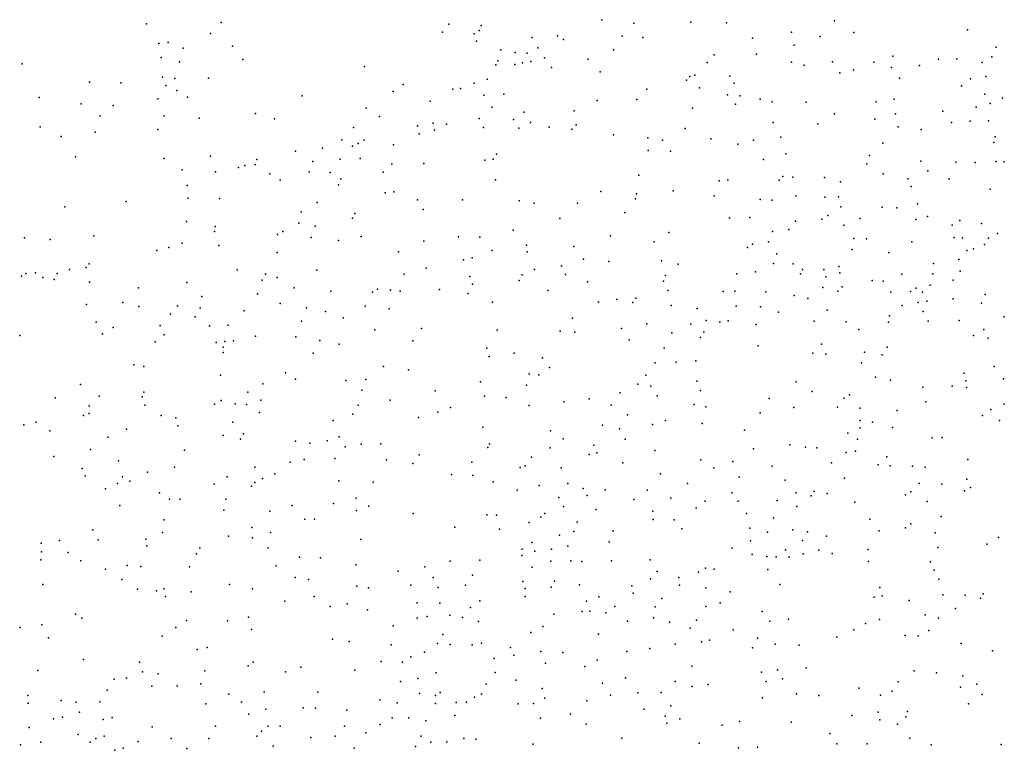
# Model space of a CAD drawing. Units: metres. Extents: x 67792 to 69520, y 446056 to 447687.
# Drawn here: x 69187 to 69286, y 447249 to 447322 of the extents above; entities that cross this region are included whole.
import ezdxf

# ---------------------------------------------------------------- set-up
doc = ezdxf.new("R2010")
doc.units = ezdxf.units.M
doc.header["$LTSCALE"] = 0.2
doc.layers.add('_3D DTM', color=62, linetype='CONTINUOUS')

msp = doc.modelspace()

# ---------------------------------------------------------------- linework, layer by layer
at = {"layer": '_3D DTM', "color": 62, "linetype": 'Continuous', "lineweight": -3}
for p in [(69245.476, 447321.764, 12.516), (69200.032, 447321.351, 5.692), (69207.488, 447321.476, 7.563), (69230.211, 447321.32, 12.746), (69233.442, 447321.195, 13.484), (69248.68, 447321.41, 11.694), (69254.361, 447321.521, 11.131), (69257.931, 447321.465, 10.33), (69268.692, 447321.646, 10.691), (69206.414, 447320.377, 7.536), (69229.564, 447320.513, 12.925), (69232.732, 447320.369, 13.664), (69233.228, 447320.701, 13.541), (69238.518, 447319.986, 14.679), (69241.036, 447320.145, 13.469), (69247.497, 447320.136, 11.473), (69249.571, 447319.987, 11.435), (69260.504, 447319.927, 9.858), (69264.425, 447320.514, 10.247), (69267.28, 447320.075, 10.54), (69270.634, 447320.475, 10.695), (69281.977, 447320.764, 12.186), (69201.26, 447319.398, 6.099), (69202.175, 447319.482, 6.269), (69203.692, 447318.92, 6.798), (69208.587, 447319.134, 8.354), (69232.97, 447319.609, 14.143), (69239.102, 447318.942, 13.485), (69241.644, 447319.792, 13.002), (69264.686, 447319.21, 10.417), (69284.833, 447319.01, 13.093), (69201.489, 447317.976, 6.326), (69235.38, 447318.747, 14.378), (69236.836, 447318.506, 13.981), (69238.008, 447318.428, 13.674), (69239.765, 447317.951, 12.625), (69244.117, 447317.84, 11.075), (69246.645, 447318.751, 10.847), (69256.699, 447318.273, 10.162), (69260.912, 447318.314, 10.03), (69274.531, 447318.109, 11.135), (69280.924, 447317.856, 12.271), (69284.419, 447318.06, 12.995), (69187.604, 447317.356, 4.526), (69203.325, 447317.565, 6.978), (69209.639, 447317.784, 8.483), (69221.767, 447317.095, 11.407), (69234.898, 447317.245, 14.278), (69235.086, 447317.669, 14.333), (69236.801, 447317.304, 13.662), (69237.57, 447317.454, 13.293), (69238.376, 447317.605, 12.964), (69240.458, 447317.002, 11.85), (69256.005, 447317.477, 10.313), (69264.417, 447317.54, 10.609), (69265.667, 447317.239, 10.748), (69268.513, 447317.572, 10.729), (69272.615, 447317.511, 10.88), (69274.378, 447316.983, 11.158), (69277.182, 447317.197, 11.725), (69279.085, 447317.816, 12.075), (69283.448, 447317.504, 12.791), (69201.611, 447316.043, 6.722), (69202.847, 447315.886, 7.397), (69206.205, 447315.919, 8.452), (69245.304, 447316.568, 10.154), (69254.257, 447316.093, 10.259), (69254.774, 447316.223, 10.233), (69258.264, 447316.123, 10.036), (69269.226, 447316.459, 10.715), (69270.593, 447316.774, 10.728), (69275.178, 447315.942, 11.527), (69282.284, 447315.863, 12.703), (69283.797, 447316.1, 12.925), (69194.328, 447315.537, 5.405), (69197.456, 447315.463, 5.865), (69201.956, 447315.202, 7.161), (69225.643, 447315.288, 12.436), (69231.381, 447314.898, 14.366), (69232.732, 447315.438, 14.498), (69234.028, 447315.829, 14.076), (69253.943, 447315.734, 10.293), (69255.222, 447314.972, 9.967), (69258.692, 447315.415, 10.174), (69281.37, 447315.16, 12.565), (69189.308, 447313.988, 5.183), (69203.05, 447314.684, 8.051), (69204.096, 447314.045, 8.324), (69215.55, 447314.163, 10.227), (69224.629, 447314.591, 12.316), (69230.613, 447314.815, 14.078), (69233.708, 447314.233, 13.69), (69235.678, 447314.343, 12.748), (69249.965, 447314.823, 11.066), (69258.012, 447314.271, 10.166), (69259.265, 447314.173, 10.164), (69283.701, 447314.339, 13.086), (69285.46, 447313.917, 13.601), (69193.507, 447313.376, 5.503), (69196.674, 447313.214, 6.008), (69201.164, 447313.857, 7.269), (69221.942, 447312.934, 11.875), (69228.33, 447313.641, 13.109), (69234.498, 447313.047, 12.917), (69245.016, 447313.692, 9.514), (69248.953, 447313.808, 10.494), (69254.533, 447312.932, 9.939), (69258.819, 447313.338, 10.302), (69261.291, 447313.84, 10.381), (69262.494, 447313.549, 10.66), (69265.866, 447313.548, 10.826), (69272.869, 447313.553, 11.478), (69274.646, 447313.837, 11.663), (69282.855, 447313.022, 13.024), (69284.231, 447313.402, 13.496), (69195.386, 447312.167, 5.929), (69201.769, 447312.174, 7.648), (69205.287, 447311.939, 8.304), (69210.89, 447312.416, 9.9), (69223.292, 447312.108, 12.215), (69237.673, 447312.542, 10.982), (69242.703, 447312.659, 9.558), (69268.704, 447312.365, 10.937), (69274.788, 447312.378, 11.957), (69279.532, 447312.618, 12.379), (69189.403, 447311.086, 5.19), (69212.803, 447311.885, 10.345), (69220.685, 447311.014, 11.904), (69227.077, 447311.161, 13.563), (69228.639, 447311.424, 13.861), (69229.959, 447311.322, 13.789), (69233.233, 447311.918, 13.562), (69233.673, 447311.009, 12.844), (69236.647, 447311.791, 11.268), (69238.348, 447311.513, 10.432), (69240.205, 447311.038, 9.954), (69242.924, 447311.264, 9.469), (69262.574, 447311.501, 10.678), (69267.038, 447311.363, 10.752), (69272.725, 447311.844, 11.643), (69275.065, 447311.064, 12.005), (69280.381, 447311.498, 12.486), (69282.233, 447311.634, 12.979), (69284.075, 447311.656, 13.591), (69191.501, 447310.112, 5.536), (69194.903, 447310.529, 6.026), (69201.155, 447310.803, 7.456), (69227.226, 447310.358, 13.945), (69228.772, 447310.739, 14.156), (69237.183, 447310.923, 10.783), (69242.486, 447310.835, 9.527), (69246.64, 447310.258, 10.198), (69250.062, 447309.968, 10.972), (69253.807, 447310.892, 9.91), (69263.342, 447310.045, 10.678), (69277.363, 447310.815, 12.189), (69284.742, 447310.086, 13.937), (69219.519, 447309.778, 12.315), (69220.574, 447309.125, 12.933), (69221.157, 447309.401, 12.969), (69221.754, 447309.736, 12.704), (69224.688, 447309.266, 13.209), (69251.541, 447309.727, 10.144), (69256.369, 447309.878, 10.302), (69259.04, 447309.355, 10.564), (69260.629, 447309.742, 10.346), (69273.529, 447309.424, 11.813), (69284.605, 447309.504, 13.886), (69192.921, 447308.087, 5.949), (69206.421, 447308.135, 9.445), (69214.904, 447308.655, 11.452), (69217.605, 447308.944, 11.867), (69234.973, 447308.342, 11.479), (69250.092, 447308.707, 10.285), (69252.319, 447308.629, 10.054), (69263.837, 447308.374, 10.682), (69272.196, 447308.22, 11.696), (69201.767, 447307.919, 8.031), (69209.193, 447307.024, 10.351), (69209.845, 447307.225, 10.595), (69210.875, 447307.311, 11.12), (69211.041, 447307.803, 10.967), (69216.624, 447307.598, 12.18), (69219.365, 447307.853, 13.065), (69221.359, 447307.918, 13.648), (69224.505, 447307.351, 13.969), (69227.71, 447307.409, 14.325), (69233.791, 447307.752, 11.981), (69234.643, 447307.843, 11.6), (69261.629, 447307.793, 10.465), (69271.94, 447307.369, 11.683), (69277.308, 447307.629, 12.223), (69280.815, 447307.545, 13.411), (69282.762, 447307.5, 13.802), (69284.832, 447307.6, 14.21), (69285.634, 447307.582, 14.064), (69203.588, 447306.793, 9.087), (69206.918, 447306.566, 9.903), (69212.346, 447306.395, 12.424), (69216.269, 447306.584, 12.784), (69218.364, 447306.523, 13.197), (69223.639, 447306.532, 13.94), (69249.171, 447306.241, 10.226), (69263.559, 447306.108, 10.654), (69264.534, 447306.033, 10.645), (69273.554, 447306.391, 11.81), (69278.032, 447306.685, 12.465), (69204.061, 447305.228, 9.713), (69213.378, 447305.759, 12.914), (69219.197, 447305.29, 13.935), (69219.408, 447305.877, 13.883), (69234.861, 447305.783, 11.881), (69257.186, 447305.669, 10.606), (69258.04, 447305.784, 10.572), (69263.168, 447305.759, 10.638), (69267.703, 447306.025, 11.138), (69269.308, 447305.573, 11.472), (69276.041, 447305.884, 12.152), (69276.352, 447305.129, 12.447), (69280.139, 447305.882, 13.368), (69223.841, 447304.478, 14.497), (69224.695, 447304.592, 14.686), (69245.377, 447304.629, 10.846), (69248.939, 447304.371, 10.123), (69252.611, 447304.676, 10.477), (69256.688, 447304.171, 10.373), (69264.834, 447304.198, 10.911), (69269.107, 447304.077, 11.582), (69284.233, 447304.832, 13.46), (69197.98, 447303.633, 7.842), (69204.188, 447303.966, 10.007), (69207.298, 447303.908, 10.596), (69217.056, 447303.515, 13.741), (69227.063, 447303.787, 15.302), (69231.566, 447303.771, 13.687), (69237.219, 447303.683, 11.696), (69238.709, 447303.463, 11.397), (69243.058, 447303.453, 10.991), (69248.845, 447303.873, 10.18), (69261.275, 447303.827, 10.585), (69262.448, 447303.74, 10.738), (69267.755, 447304.06, 11.509), (69269.352, 447303.084, 11.868), (69276.995, 447303.381, 12.893), (69191.868, 447303.078, 6.472), (69215.447, 447302.588, 13.519), (69220.815, 447302.417, 14.457), (69227.626, 447302.811, 14.994), (69247.779, 447302.53, 10.194), (69268.045, 447302.227, 11.896), (69273.465, 447303.037, 12.319), (69274.94, 447302.986, 12.441), (69277.98, 447302.12, 13.343), (69204.005, 447301.614, 10.355), (69206.868, 447301.12, 10.945), (69215.217, 447301.467, 13.359), (69216.872, 447301.142, 14.359), (69220.576, 447301.953, 14.823), (69241.289, 447301.913, 10.852), (69258.205, 447301.986, 10.316), (69260.252, 447302.009, 10.533), (69264.825, 447301.661, 11.248), (69267.426, 447301.869, 11.857), (69269.637, 447301.254, 12.273), (69271.281, 447301.905, 12.334), (69276.832, 447301.821, 13.117), (69280.459, 447301.258, 13.848), (69281.2, 447301.711, 13.768), (69283.389, 447301.409, 13.411), (69194.772, 447300.175, 7.72), (69206.791, 447300.611, 11.046), (69213.109, 447300.339, 12.707), (69213.619, 447300.632, 12.866), (69236.619, 447300.758, 11.691), (69246.344, 447300.195, 10.048), (69252.178, 447300.514, 10.557), (69262.522, 447300.625, 10.919), (69264.151, 447300.826, 11.379), (69284.99, 447300.437, 13.587), (69187.851, 447300.001, 6.064), (69190.401, 447299.824, 6.787), (69203.59, 447299.455, 10.221), (69207.225, 447299.21, 11.316), (69216.46, 447300.015, 14.389), (69219.199, 447299.72, 14.952), (69221.442, 447300.109, 15.318), (69227.704, 447299.644, 13.666), (69231.158, 447300.078, 13.1), (69233.308, 447300.073, 12.308), (69237.942, 447299.267, 11.665), (69250.692, 447299.589, 10.404), (69260.509, 447299.358, 10.788), (69262.1, 447299.607, 11.017), (69270.631, 447299.913, 12.477), (69271.885, 447299.878, 12.851), (69276.427, 447299.583, 13.866), (69280.651, 447300.039, 14.083), (69281.466, 447299.995, 14.025), (69283.678, 447299.317, 13.81), (69284.092, 447299.97, 13.658), (69201.04, 447298.717, 9.356), (69202.26, 447299.04, 9.771), (69213.064, 447298.511, 12.881), (69225.168, 447298.599, 13.898), (69234.516, 447298.718, 11.45), (69238.011, 447298.599, 11.59), (69242.672, 447299.137, 10.435), (69260.014, 447299.013, 10.735), (69262.955, 447298.39, 11.266), (69270.469, 447298.833, 12.661), (69274.112, 447298.514, 13.428), (69281.918, 447298.716, 14.184), (69282.569, 447298.881, 14.094), (69194.309, 447297.394, 8.31), (69231.674, 447297.783, 11.748), (69232.525, 447297.986, 11.605), (69243.651, 447297.856, 9.96), (69246.184, 447297.637, 10.159), (69251.437, 447297.687, 10.714), (69253.093, 447297.378, 10.671), (69262.598, 447297.433, 11.261), (69264.561, 447297.403, 11.745), (69278.571, 447297.445, 14.157), (69281.101, 447297.838, 14.263), (69187.974, 447296.433, 7.292), (69188.924, 447296.5, 8.059), (69191.101, 447296.426, 8.574), (69192.334, 447296.818, 8.435), (69193.986, 447297.043, 8.341), (69209.061, 447296.794, 11.564), (69211.888, 447296.348, 12.114), (69217.027, 447296.779, 13.791), (69225.734, 447296.371, 12.514), (69227.94, 447296.956, 12.041), (69237.508, 447296.289, 10.553), (69238.752, 447296.818, 10.501), (69241.442, 447297.18, 10.301), (69241.845, 447296.315, 9.994), (69251.842, 447296.231, 10.459), (69258.962, 447296.395, 10.812), (69260.829, 447296.584, 11.126), (69265.321, 447296.406, 12.047), (69265.512, 447296.819, 12.026), (69267.638, 447296.834, 12.269), (69269.123, 447297.131, 12.407), (69269.25, 447296.508, 12.439), (69275.433, 447296.353, 13.947), (69278.515, 447296.388, 13.875), (69281.24, 447296.676, 13.843), (69187.54, 447296.176, 7.085), (69189.677, 447296.027, 8.579), (69190.814, 447295.825, 8.711), (69194.338, 447295.58, 8.546), (69204.054, 447295.54, 10.2), (69211.563, 447295.756, 11.875), (69213.079, 447296.042, 12.309), (69232.287, 447296.121, 11.229), (69232.571, 447295.365, 11.142), (69237.219, 447295.731, 10.636), (69244.043, 447295.608, 10.132), (69251.628, 447295.659, 10.374), (69267.852, 447296.087, 12.28), (69272.464, 447295.74, 13.308), (69273.554, 447295.681, 13.632), (69278.262, 447295.258, 13.87), (69280.544, 447295.761, 13.515), (69199.227, 447294.994, 9.017), (69211.098, 447294.399, 12.114), (69214.772, 447294.998, 12.999), (69218.413, 447294.663, 14.575), (69222.595, 447294.556, 13.685), (69223.077, 447294.873, 13.644), (69224.37, 447294.781, 12.358), (69225.331, 447294.678, 11.931), (69229.267, 447294.843, 11.239), (69232.119, 447294.442, 11.147), (69240.091, 447294.738, 9.993), (69252.065, 447294.719, 10.419), (69257.603, 447294.643, 10.721), (69258.765, 447294.676, 11.071), (69261.859, 447294.615, 11.661), (69267.549, 447295.048, 12.368), (69269.029, 447294.674, 12.571), (69269.453, 447295.108, 12.596), (69274.335, 447294.582, 14.175), (69276.289, 447294.642, 14.138), (69276.828, 447294.95, 13.957), (69277.473, 447294.564, 13.816), (69283.745, 447294.333, 13.738), (69194.015, 447293.344, 8.641), (69197.649, 447293.539, 8.383), (69205.547, 447294.149, 10.608), (69213.355, 447293.439, 12.703), (69234.56, 447293.563, 10.864), (69245.149, 447293.584, 10.57), (69246.976, 447293.821, 10.646), (69248.567, 447293.547, 10.69), (69248.871, 447293.976, 10.617), (69264.674, 447294.227, 12.114), (69266.038, 447293.948, 12.308), (69277.06, 447293.552, 13.882), (69277.916, 447293.666, 13.863), (69280.542, 447293.889, 13.584), (69283.363, 447293.471, 13.502), (69199.265, 447293.122, 8.175), (69202.412, 447292.386, 9.405), (69203.118, 447293.204, 9.774), (69205.376, 447293.013, 10.75), (69209.783, 447292.715, 12.492), (69215.991, 447293.011, 14.146), (69217.886, 447292.653, 13.918), (69221.839, 447293.165, 13.051), (69224.26, 447292.911, 11.701), (69252.386, 447293.252, 10.509), (69254.979, 447292.949, 10.617), (69258.887, 447293.16, 11.169), (69261.332, 447293.107, 11.577), (69263.122, 447292.584, 11.926), (69267.966, 447292.771, 12.607), (69275.456, 447293.247, 14.207), (69277.568, 447292.639, 13.732), (69194.981, 447291.564, 7.543), (69204.869, 447292.11, 10.842), (69215.484, 447291.683, 13.938), (69219.64, 447292.021, 13.274), (69242.532, 447291.956, 10.322), (69249.953, 447291.397, 10.419), (69254.348, 447291.36, 10.686), (69255.891, 447291.74, 10.862), (69257.247, 447291.56, 11.214), (69258.087, 447291.721, 11.391), (69260.885, 447291.334, 11.976), (69266.657, 447291.685, 12.44), (69269.857, 447291.611, 13.11), (69274.085, 447291.567, 14.163), (69274.185, 447292.198, 14.153), (69278.068, 447291.679, 13.784), (69281.143, 447291.723, 13.604), (69285.637, 447292.099, 13.426), (69195.614, 447290.418, 6.9), (69196.677, 447291.049, 7.151), (69201.383, 447291.224, 9.142), (69201.791, 447290.321, 9.804), (69206.3, 447291.212, 11.994), (69208.183, 447291.261, 12.515), (69222.825, 447290.816, 11.735), (69227.488, 447290.952, 11.554), (69235.04, 447290.767, 10.59), (69241.33, 447290.664, 10.351), (69242.765, 447290.591, 10.57), (69247.427, 447290.926, 10.421), (69252.471, 447290.498, 10.477), (69255.643, 447290.57, 10.942), (69271.132, 447290.828, 13.502), (69283.622, 447290.856, 13.538), (69187.358, 447290.252, 7.706), (69200.871, 447289.596, 9.645), (69206.97, 447289.536, 12.241), (69207.837, 447289.634, 12.833), (69208.699, 447289.718, 13.185), (69210.915, 447290.165, 13.506), (69214.939, 447290.116, 14.171), (69217.323, 447289.75, 13.559), (69219.265, 447289.386, 12.875), (69226.614, 447289.718, 11.667), (69248.213, 447289.812, 10.423), (69255.332, 447290.052, 11.081), (69267.417, 447289.388, 12.764), (69282.577, 447290.232, 13.391), (69284.054, 447289.967, 13.467), (69207.675, 447289.092, 12.898), (69207.687, 447288.529, 13.117), (69216.651, 447288.487, 13.369), (69234.004, 447288.963, 10.716), (69236.738, 447288.47, 10.179), (69251.707, 447288.976, 10.519), (69261.096, 447289.207, 12.064), (69266.554, 447288.475, 12.691), (69267.846, 447288.372, 13.029), (69271.713, 447288.582, 13.881), (69273.973, 447289.091, 14.029), (69234.232, 447288.154, 10.516), (69239.566, 447288.028, 10.354), (69250.801, 447287.513, 10.64), (69252.91, 447287.596, 10.988), (69254.844, 447287.699, 11.379), (69271.389, 447287.525, 13.691), (69273.468, 447288.314, 13.98), (69198.746, 447287.324, 9.013), (69199.758, 447287.154, 9.803), (69213.908, 447286.501, 13.882), (69223.664, 447287.135, 12.37), (69226.162, 447286.826, 12.122), (69238.206, 447286.423, 10.205), (69240.256, 447287.04, 10.494), (69281.653, 447286.471, 13.575), (69284.642, 447287.159, 13.629), (69207.422, 447286.279, 13.246), (69211.633, 447285.403, 14.57), (69214.907, 447285.878, 14.387), (69219.916, 447285.752, 13.436), (69221.919, 447285.857, 12.83), (69233.365, 447285.623, 10.633), (69239.187, 447286.301, 10.333), (69249.062, 447285.392, 10.688), (69249.879, 447286.286, 10.541), (69254.965, 447285.7, 11.623), (69264.886, 447285.621, 12.973), (69272.801, 447286.096, 13.823), (69274.284, 447285.771, 13.682), (69281.817, 447285.724, 13.562), (69285.581, 447285.93, 13.706), (69193.423, 447285.345, 7.884), (69199.743, 447284.588, 11.267), (69210.123, 447284.59, 14.681), (69221.508, 447284.778, 13.219), (69228.833, 447284.707, 11.349), (69237.949, 447285.288, 10.253), (69247.32, 447284.521, 10.618), (69250.371, 447285.18, 10.844), (69255.312, 447284.762, 11.627), (69266.471, 447284.652, 13.355), (69277.517, 447285.072, 13.554), (69280.447, 447285.183, 13.506), (69281.867, 447285.053, 13.535), (69190.902, 447284.035, 7.97), (69195.276, 447284.171, 9.651), (69199.596, 447284.117, 11.247), (69207.462, 447283.749, 14.185), (69211.423, 447283.782, 15.087), (69224.328, 447283.786, 12.647), (69233.765, 447284.17, 10.165), (69235.935, 447284.067, 10.112), (69241.67, 447283.629, 10.921), (69244.202, 447283.935, 10.63), (69250.989, 447284.218, 11.009), (69262.18, 447283.953, 12.357), (69269.654, 447283.973, 14.061), (69270.2, 447284.315, 14.029), (69277.837, 447283.622, 13.492), (69194.3, 447283.226, 9.847), (69194.306, 447282.449, 9.859), (69199.836, 447283.301, 11.623), (69206.806, 447283.397, 13.806), (69208.869, 447283.407, 14.619), (69210.016, 447283.366, 14.883), (69211.301, 447282.568, 15.129), (69221.142, 447283.282, 13.185), (69229.102, 447282.574, 10.958), (69230.379, 447283.05, 10.822), (69238.212, 447283.242, 10.493), (69246.416, 447283.301, 10.713), (69254.707, 447283.343, 11.561), (69255.874, 447283.137, 11.724), (69261.266, 447282.507, 12.422), (69264.646, 447283.067, 13.114), (69269.008, 447283.103, 13.865), (69271.259, 447282.999, 14.123), (69274.953, 447282.764, 13.712), (69284.301, 447282.839, 13.83), (69285.656, 447283.391, 13.799), (69189.001, 447281.577, 8.852), (69193.737, 447282.252, 9.784), (69201.494, 447282.267, 11.968), (69202.936, 447282.029, 12.212), (69208.621, 447281.604, 14.466), (69218.667, 447281.755, 13.438), (69220.613, 447282.386, 13.075), (69227.177, 447282.061, 11.199), (69248.028, 447282.321, 10.872), (69251.841, 447281.76, 11.771), (69255.494, 447281.472, 11.962), (69271.251, 447281.741, 14), (69272.509, 447281.599, 13.877), (69283.477, 447282.252, 13.832), (69285.164, 447281.762, 13.866), (69187.772, 447281.328, 8.234), (69190.368, 447280.719, 9.303), (69198.01, 447280.904, 10.677), (69203.148, 447281.233, 12.358), (69233.596, 447281.096, 9.967), (69240.343, 447280.719, 10.608), (69245.551, 447281.277, 10.628), (69247.242, 447280.926, 10.853), (69250.549, 447281.35, 11.556), (69259.724, 447280.791, 12.497), (69270.029, 447280.477, 13.942), (69271.278, 447281.029, 13.949), (69274.501, 447281.044, 13.718), (69196.145, 447280.078, 10.239), (69207.674, 447280.276, 14.757), (69209.389, 447279.905, 15.595), (69209.712, 447280.441, 15.516), (69214.896, 447279.684, 14.045), (69218.048, 447279.713, 13.399), (69219.251, 447280.139, 13.315), (69241.622, 447279.939, 10.58), (69247.806, 447279.896, 11.273), (69271.002, 447279.888, 13.878), (69278.462, 447280.017, 13.723), (69279.437, 447280.046, 13.806), (69194.429, 447278.866, 10.155), (69203.821, 447278.806, 13.934), (69216.319, 447279.489, 13.353), (69219.859, 447279.129, 12.598), (69221.438, 447279.393, 11.954), (69223.406, 447279.422, 11.411), (69234.078, 447279.058, 10.169), (69234.254, 447279.431, 10.089), (69240.307, 447279.016, 10.626), (69244.669, 447279.308, 10.619), (69244.992, 447278.537, 10.861), (69250.778, 447278.761, 11.801), (69260.621, 447278.928, 13.169), (69264.235, 447279.319, 13.707), (69265.807, 447279.089, 13.948), (69266.945, 447279.033, 14.135), (69269.854, 447278.561, 13.73), (69270.789, 447278.713, 13.634), (69190.762, 447278.178, 10.024), (69197.23, 447277.735, 11.518), (69214.36, 447277.586, 13.339), (69215.752, 447277.865, 12.973), (69218.828, 447277.949, 12.51), (69223.981, 447277.837, 11.165), (69227.249, 447278.339, 10.569), (69232.491, 447277.61, 9.964), (69238.449, 447278.113, 10.739), (69244.214, 447278.357, 10.695), (69247.561, 447277.537, 11.23), (69255.375, 447277.831, 12.78), (69258.545, 447277.677, 12.945), (69268.388, 447277.528, 13.838), (69273.932, 447278.123, 13.541), (69282.025, 447277.862, 13.578), (69193.592, 447276.979, 11.044), (69200.107, 447276.587, 13.408), (69202.803, 447277.116, 13.658), (69210.849, 447277.084, 14.646), (69226.607, 447277.461, 10.616), (69237.313, 447277.067, 10.675), (69237.825, 447277.232, 10.833), (69241.409, 447277.029, 10.544), (69256.664, 447277.046, 12.95), (69262.486, 447277.209, 13.559), (69273.056, 447277.346, 13.41), (69274.277, 447277.227, 13.512), (69276.491, 447277.184, 13.531), (69277.757, 447277.114, 13.588), (69193.878, 447276.221, 11.616), (69197.635, 447276.15, 13.247), (69198.342, 447275.704, 14.048), (69208.067, 447276.15, 15.013), (69210.831, 447275.583, 13.697), (69211.603, 447275.963, 13.45), (69212.818, 447276.443, 13.264), (69219.211, 447275.74, 11.48), (69222.636, 447275.617, 10.846), (69230.469, 447276.367, 9.958), (69232.613, 447276.279, 9.88), (69234.624, 447275.645, 10.186), (69251.346, 447276.434, 12.216), (69259.174, 447276.089, 13.302), (69263.787, 447275.805, 14.008), (69269.703, 447276.014, 13.555), (69281.921, 447275.91, 13.417), (69195.915, 447274.943, 12.609), (69197.114, 447275.46, 12.999), (69206.767, 447275.405, 15.117), (69210.486, 447275.192, 13.567), (69237.022, 447274.819, 10.5), (69239.229, 447275.269, 10.953), (69242.078, 447275.454, 10.688), (69243.598, 447274.962, 10.79), (69245.802, 447274.837, 11.156), (69249.999, 447274.812, 11.823), (69254.038, 447275.469, 12.647), (69266.665, 447274.677, 13.686), (69276.339, 447274.644, 13.382), (69277.172, 447275.475, 13.498), (69279.422, 447275.414, 13.388), (69281.675, 447274.746, 13.38), (69282.29, 447275.07, 13.419), (69201.312, 447274.537, 14.464), (69202.322, 447273.901, 15.173), (69203.349, 447273.889, 15.272), (69207.945, 447273.904, 14.098), (69220.955, 447274.005, 10.947), (69241.168, 447274.082, 10.861), (69244.007, 447274.269, 10.944), (69248.677, 447273.884, 11.751), (69252.367, 447274.02, 12.332), (69255.805, 447273.712, 12.88), (69258.463, 447274.554, 13.308), (69259.073, 447273.694, 13.563), (69262.974, 447273.774, 13.95), (69264.882, 447274.542, 14.059), (69266.39, 447274.235, 13.67), (69267.972, 447274.469, 13.628), (69270.735, 447273.606, 13.308), (69275.798, 447274.336, 13.321), (69277.96, 447273.664, 13.357), (69197.352, 447273.26, 14.066), (69207.749, 447272.801, 13.757), (69212.323, 447272.708, 11.926), (69214.564, 447273.281, 11.555), (69218.687, 447273.48, 11.109), (69220.998, 447272.759, 10.722), (69222.226, 447273.222, 10.586), (69241.664, 447273.175, 10.965), (69244.913, 447272.883, 11.242), (69250.576, 447272.718, 12.076), (69254.9, 447273.041, 12.815), (69264.954, 447273.175, 13.78), (69201.751, 447271.857, 15.564), (69215.81, 447271.901, 11.293), (69216.786, 447271.901, 11.232), (69226.634, 447272.476, 9.889), (69233.986, 447272.357, 10.342), (69234.97, 447272.316, 10.187), (69239.383, 447272.104, 10.715), (69239.777, 447272.469, 10.767), (69250.601, 447271.888, 12.139), (69252.697, 447271.854, 12.54), (69259.932, 447272.487, 13.695), (69262.606, 447272.028, 13.973), (69272.217, 447271.908, 13.158), (69279.347, 447272.186, 13.386), (69194.656, 447270.835, 14.047), (69210.519, 447271.082, 12.035), (69230.79, 447271.099, 10.015), (69235.243, 447270.905, 10.166), (69238.228, 447271.585, 10.479), (69242.682, 447270.678, 11.189), (69242.999, 447271.617, 11.113), (69246.614, 447270.729, 11.76), (69253.464, 447270.947, 12.559), (69260.243, 447270.997, 13.829), (69264.56, 447270.852, 13.536), (69266.012, 447270.655, 13.385), (69273.169, 447270.751, 13.147), (69275.799, 447271.046, 13.362), (69276.325, 447271.442, 13.378), (69191.343, 447269.776, 14.057), (69195.189, 447269.856, 14.439), (69199.959, 447269.901, 15.302), (69201.622, 447270.58, 15.489), (69208.22, 447270.226, 12.68), (69210.587, 447270.045, 11.812), (69212.391, 447270.594, 11.502), (69221.427, 447269.886, 10.177), (69241.235, 447270.296, 10.948), (69260.303, 447269.733, 13.904), (69262.003, 447270.608, 13.841), (69265.517, 447269.788, 13.338), (69267.918, 447270.218, 13.244), (69278.761, 447270.533, 13.574), (69285.083, 447270.07, 13.291), (69189.515, 447269.51, 13.4), (69200.049, 447269.237, 15.719), (69205.342, 447269.032, 14.032), (69212.177, 447269.053, 11.411), (69237.509, 447268.911, 10.592), (69238.503, 447269.568, 10.673), (69238.772, 447268.72, 10.769), (69240.452, 447268.928, 10.971), (69242.076, 447269.205, 11.219), (69246.204, 447269.641, 11.698), (69258.499, 447269.026, 13.414), (69263.806, 447268.839, 13.429), (69267.141, 447268.804, 13.264), (69272.08, 447268.868, 13.317), (69279.03, 447269.089, 13.473), (69283.916, 447269.423, 13.343), (69189.468, 447267.835, 14.081), (69189.543, 447268.651, 13.857), (69192.191, 447268.57, 14.858), (69193.477, 447267.764, 15.002), (69205.012, 447268.457, 14.025), (69215.28, 447268.116, 10.865), (69217.375, 447268.049, 10.16), (69230.319, 447267.729, 10.071), (69233.309, 447267.804, 10.219), (69237.492, 447268.271, 10.594), (69240.385, 447267.722, 11.073), (69242.368, 447267.74, 11.463), (69243.479, 447267.698, 11.809), (69246.435, 447267.748, 12.074), (69250.303, 447267.854, 12.2), (69260.486, 447268.386, 13.745), (69261.94, 447268.168, 13.574), (69262.891, 447268.164, 13.538), (69264.173, 447268.107, 13.463), (69265.579, 447268.443, 13.417), (69268.464, 447268.488, 13.234), (69195.927, 447266.906, 15.312), (69198.074, 447267.285, 16.14), (69199.441, 447267.191, 15.807), (69204.319, 447267.166, 13.813), (69212.965, 447267.264, 11.391), (69220.922, 447267.366, 9.972), (69225.132, 447266.719, 9.851), (69227.818, 447267.161, 10.093), (69238.516, 447267.107, 10.767), (69255.813, 447267.006, 13.029), (69256.698, 447266.906, 13.218), (69262.036, 447266.871, 13.285), (69272.114, 447267.674, 13.314), (69278.279, 447267.647, 13.751), (69278.66, 447266.804, 13.783), (69197.566, 447265.88, 15.831), (69214.848, 447266.091, 10.43), (69216.202, 447265.88, 10.243), (69228.632, 447266.081, 10.185), (69232.565, 447266.334, 10.313), (69250.33, 447265.959, 12.482), (69250.989, 447266.692, 12.429), (69253.157, 447266.093, 12.866), (69255.112, 447266.608, 12.989), (69279.127, 447265.923, 13.701), (69189.672, 447265.377, 14.64), (69199.107, 447264.91, 15.247), (69201.017, 447264.763, 14.768), (69201.757, 447264.969, 14.369), (69208.29, 447265.402, 11.601), (69210.609, 447264.955, 11.271), (69221.029, 447265.214, 9.957), (69222.197, 447265.041, 9.924), (69226.406, 447265.317, 9.956), (69229.145, 447265.085, 10.114), (69231.859, 447265.313, 10.096), (69237.588, 447265.685, 10.891), (69237.819, 447265.002, 10.972), (69240.428, 447265.123, 11.456), (69240.761, 447265.711, 11.443), (69243.258, 447265.347, 11.766), (69248.46, 447265.261, 12.262), (69253.214, 447265.319, 12.928), (69255.849, 447265.041, 13.295), (69263.243, 447265.404, 13.444), (69273.245, 447265.093, 13.591), (69201.931, 447264.188, 14.264), (69204.486, 447264.665, 13.031), (69216.744, 447264.202, 10.163), (69233.282, 447263.765, 10.368), (69237.838, 447264.204, 11.119), (69245.181, 447264.159, 11.986), (69248.606, 447264.535, 12.276), (69251.461, 447263.976, 12.923), (69258.292, 447264.652, 13.504), (69272.66, 447264.137, 13.628), (69273.463, 447264.27, 13.701), (69276.167, 447263.806, 13.844), (69279.522, 447264.353, 13.676), (69281.762, 447264.331, 13.515), (69283.272, 447264.022, 13.333), (69283.542, 447264.468, 13.377), (69213.813, 447263.736, 10.444), (69218.353, 447263.197, 9.927), (69220.06, 447263.47, 9.922), (69222.094, 447262.862, 10.101), (69227.038, 447263.554, 9.84), (69229.309, 447263.509, 10.095), (69232.362, 447263.084, 10.221), (69243.956, 447263.73, 12.032), (69246.767, 447263.176, 12.241), (69250.803, 447263.172, 12.949), (69255.855, 447263.206, 13.542), (69257.291, 447263.544, 13.588), (69280.797, 447262.98, 13.575), (69192.931, 447262.436, 15.439), (69193.562, 447262.042, 15.506), (69204.026, 447261.808, 12.28), (69210.185, 447262.133, 11.31), (69227.036, 447262.022, 9.87), (69228.025, 447262.19, 9.786), (69230.312, 447262.342, 9.886), (69231.564, 447262.103, 10.266), (69240.691, 447262.425, 12.078), (69243.505, 447262.698, 12.142), (69244.27, 447262.74, 12.169), (69245.865, 447262.546, 12.362), (69250.633, 447262.058, 12.982), (69254.923, 447261.833, 13.79), (69261.484, 447262.692, 13.747), (69264.109, 447261.913, 13.858), (69273.208, 447261.878, 13.809), (69277.756, 447262.35, 13.925), (69279.081, 447262.036, 13.977), (69187.411, 447261.088, 14.826), (69189.58, 447261.348, 15.364), (69202.943, 447261.083, 12.587), (69208.104, 447261.746, 11.333), (69210.485, 447260.897, 11.102), (69224.66, 447261.257, 10.237), (69233.178, 447261.705, 10.511), (69239.594, 447261.201, 12.101), (69248.031, 447261.735, 12.805), (69252.231, 447261.637, 13.376), (69254.287, 447261.014, 13.734), (69258.6, 447260.856, 13.799), (69262.261, 447261.729, 13.793), (69270.648, 447260.878, 13.777), (69271.785, 447261.5, 13.669), (69190.233, 447260.075, 15.63), (69201.566, 447260.242, 13.059), (69218.603, 447259.946, 10.087), (69229.611, 447260.411, 10.351), (69238.375, 447260.582, 12.107), (69245.148, 447260.444, 12.619), (69261.008, 447260.041, 13.561), (69268.952, 447260.134, 13.689), (69275.774, 447260.313, 14.008), (69277.041, 447260.268, 14.123), (69278.133, 447260.804, 14.113), (69205.087, 447258.884, 11.443), (69206.077, 447259.109, 11.349), (69220.235, 447259.712, 10.123), (69224.458, 447259.373, 10.36), (69229.084, 447259.493, 10.453), (69230.348, 447259.391, 10.745), (69232.518, 447259.379, 10.893), (69233.456, 447259.542, 11.119), (69236.343, 447259.113, 11.886), (69250.281, 447259.007, 13.432), (69252.789, 447259.443, 13.481), (69255.416, 447259.67, 13.625), (69256.215, 447259.83, 13.58), (69260.506, 447259.078, 13.391), (69262.796, 447259.427, 13.665), (69265.171, 447259.32, 13.605), (69281.346, 447259.491, 13.284), (69193.729, 447257.89, 15.533), (69226.396, 447258.159, 10.497), (69227.772, 447258.644, 10.622), (69234.736, 447257.989, 11.714), (69236.69, 447258.346, 12.064), (69239.376, 447258.698, 12.324), (69241.566, 447258.594, 12.617), (69247.975, 447258.684, 13.391), (69284.484, 447258.783, 12.707), (69199.335, 447257.624, 13.644), (69210.164, 447257.274, 10.524), (69210.668, 447257.631, 10.544), (69215.436, 447257.143, 9.922), (69223.447, 447257.7, 10.194), (69225.567, 447257.648, 10.258), (69239.859, 447257.528, 12.449), (69243.791, 447257.208, 13.012), (69245.014, 447257.826, 13.046), (69254.463, 447257.224, 13.244), (69265.864, 447257.062, 13.41), (69189.177, 447256.794, 15.967), (69196.793, 447255.951, 13.933), (69198.033, 447256.036, 13.414), (69199.612, 447256.655, 12.822), (69201.166, 447256.458, 11.935), (69205.853, 447256.764, 11.182), (69213.901, 447256.662, 9.92), (69220.818, 447256.822, 10.085), (69227.09, 447256.002, 10.663), (69228.948, 447256.558, 11.028), (69234.814, 447256.592, 12.095), (69247.851, 447256.062, 13.44), (69261.409, 447256.638, 13.143), (69263.005, 447256.869, 13.22), (69263.51, 447255.983, 13.312), (69276.641, 447256.775, 13.53), (69278.903, 447256.584, 13.196), (69281.526, 447256.255, 12.675), (69200.554, 447255.234, 11.911), (69203.074, 447255.261, 11.672), (69205.441, 447255.462, 11.12), (69225.364, 447255.706, 10.473), (69233.934, 447255.45, 11.974), (69236.925, 447255.832, 12.394), (69239.504, 447255.008, 12.667), (69245.532, 447255.544, 13.26), (69252.789, 447255.706, 13.297), (69254.491, 447255.197, 13.156), (69256.1, 447255.416, 13.061), (69261.88, 447255.694, 13.304), (69271.143, 447255.044, 13.685), (69275.074, 447255.657, 13.566), (69281.299, 447255.134, 12.56), (69282.899, 447255.426, 12.197), (69188.163, 447254.317, 15.694), (69196.084, 447254.846, 14.02), (69208.239, 447254.454, 10.664), (69211.781, 447254.678, 10.355), (69217.124, 447254.64, 10.166), (69227.276, 447254.507, 11.017), (69228.878, 447254.295, 11.112), (69229.33, 447254.597, 11.206), (69232.777, 447254.158, 11.839), (69233.46, 447254.439, 12.063), (69239.795, 447254.037, 12.767), (69246.348, 447254.35, 13.511), (69249.073, 447254.588, 13.368), (69251.395, 447254.618, 13.27), (69261.52, 447254.061, 13.137), (69264.917, 447254.473, 13.439), (69267.155, 447254.31, 13.698), (69273.294, 447254.343, 13.384), (69274.459, 447254.75, 13.416), (69283.456, 447254.416, 11.97), (69188.19, 447253.547, 15.425), (69191.501, 447253.81, 15.937), (69193.008, 447253.631, 15.446), (69195.375, 447253.667, 14.019), (69205.933, 447253.462, 10.95), (69209.508, 447253.656, 10.368), (69211.918, 447252.953, 10.073), (69215.67, 447253.087, 10.361), (69216.892, 447253.053, 10.397), (69223.317, 447253.892, 10.602), (69225.048, 447253.563, 10.822), (69228.879, 447253.501, 11.223), (69230.925, 447253.598, 11.428), (69231.956, 447253.641, 11.746), (69237.112, 447253.46, 12.436), (69238.64, 447253.508, 12.515), (69243.989, 447253.787, 13.294), (69252.36, 447253.266, 13.162), (69282.086, 447253.473, 12.187), (69190.736, 447251.969, 15.468), (69191.643, 447252.151, 15.43), (69193.335, 447252.646, 14.736), (69196.597, 447252.112, 12.707), (69210.219, 447252.461, 10.221), (69220.01, 447252.832, 10.862), (69224.558, 447252.067, 10.973), (69226.195, 447252.087, 11.129), (69230.792, 447252.301, 11.762), (69239.353, 447252.058, 12.724), (69242.335, 447252.449, 13.29), (69249.712, 447252.947, 13.205), (69251.795, 447252.236, 13.035), (69253.262, 447251.991, 12.955), (69270.42, 447252.304, 13.553), (69273.051, 447252.654, 13.05), (69275.818, 447252.189, 12.85), (69275.975, 447252.706, 12.89), (69188.318, 447251.106, 14.655), (69195.705, 447251.909, 13.152), (69200.583, 447251.193, 11.851), (69206.92, 447251.236, 10.714), (69212.15, 447251.25, 10.125), (69213.357, 447251.243, 10.109), (69219.798, 447251.235, 11.157), (69223.337, 447251.419, 10.998), (69227.913, 447251.766, 11.188), (69243.918, 447251.458, 13.495), (69251.959, 447251.553, 13.033), (69257.496, 447251.34, 12.928), (69259.23, 447251.722, 13.131), (69264.39, 447251.631, 13.399), (69273.239, 447251.872, 13.092), (69275.006, 447251.455, 12.942), (69193.18, 447250.418, 13.863), (69194.976, 447250.022, 12.64), (69195.796, 447250.247, 12.468), (69202.467, 447250.008, 11.255), (69206.229, 447250.005, 10.509), (69211.044, 447250.254, 10.076), (69211.501, 447250.75, 10.085), (69216.431, 447250.128, 10.475), (69218.842, 447250.252, 10.795), (69221.9, 447250.586, 11.184), (69227.44, 447250.26, 11.277), (69231.683, 447250.01, 12.059), (69247.46, 447250.039, 13.36), (69268.238, 447250.511, 13.61), (69276.217, 447250.049, 12.702), (69187.428, 447249.377, 13.883), (69189.466, 447249.664, 14.057), (69194.392, 447249.644, 12.856), (69197.692, 447249.063, 12.224), (69199.181, 447249.725, 12.062), (69212.653, 447249.249, 10.211), (69220.764, 447249.049, 11.018), (69226.868, 447249.206, 11.447), (69228.397, 447249.66, 11.643), (69230.011, 447249.693, 11.848), (69232.91, 447249.963, 12.253), (69238.632, 447249.456, 12.745), (69255.196, 447249.544, 12.787), (69259.121, 447249.071, 13.122), (69261.023, 447249.15, 13.33), (69268.935, 447249.483, 13.326), (69271.952, 447249.493, 13.065), (69278.366, 447249.4, 12.417), (69285.335, 447249.421, 10.99), (69196.871, 447248.838, 12.274), (69204.049, 447249.011, 10.67)]:
    msp.add_point(p, dxfattribs=at)

doc.saveas('drawing.dxf')
